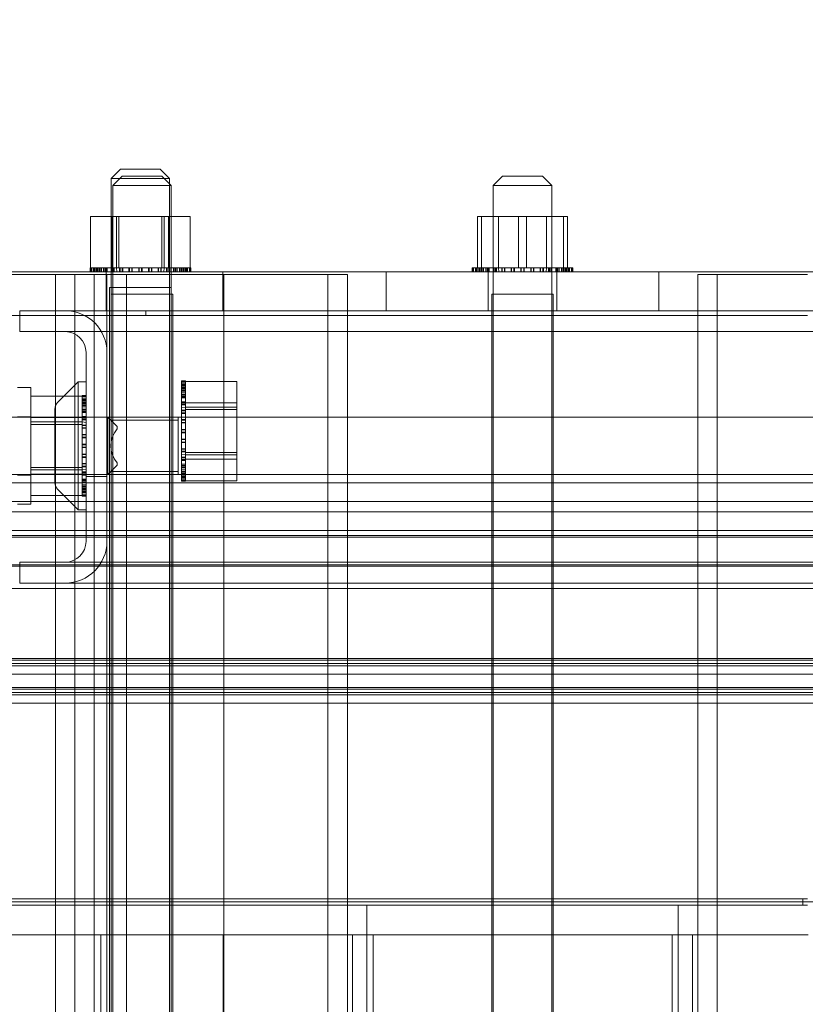
# Model space of a CAD drawing. Units: inches. Extents: x -91 to 358, y -74 to 194.
# Drawn here: x 280 to 285, y 23 to 29 of the extents above; entities that cross this region are included whole.
import ezdxf

# ---------------------------------------------------------------- set-up
doc = ezdxf.new("R2010")
doc.units = ezdxf.units.IN
doc.header["$MEASUREMENT"] = 0
doc.dimstyles.get("Standard").update_dxf_attribs({"dimtxt": 0.18, "dimasz": 0.18, "dimexe": 0.18, "dimexo": 0.0625, "dimgap": 0.09, "dimtad": 0, "dimtih": 1, "dimtoh": 1, "dimzin": 4, "dimdsep": 46, "dimtxsty": 'Standard', "dimcen": 0.09, "dimadec": 0, "dimazin": 1, "dimtfac": 1, "dimtofl": 0, "dimtmove": 0, "dimatfit": 3, "dimfxl": 1, "dimtolj": 1, "dimtzin": 0, "dimarcsym": 0})

# ---------------------------------------------------------------- blocks, each defined once
blk = doc.blocks.new('*D13')
at = {"color": 0, "lineweight": -2, "transparency": 16777216}
for p, q in [((270.2021, 70.01), (312.3887, 70.01)), ((309.6887, 67.31), (309.6887, 50.0909)), ((309.6887, 8.71), (309.6887, 44.6909)), ((293.1561, 6.01), (312.3887, 6.01))]:
    blk.add_line(p, q, dxfattribs=at)
at = {"color": 0, "transparency": 16777216}
for points in [[(309.2387, 67.31), (310.1387, 67.31), (309.6887, 70.01)], [(309.2387, 8.71), (310.1387, 8.71), (309.6887, 6.01)]]:
    blk.add_solid(points, dxfattribs=at)
at = {"layer": 'Defpoints', "color": 0, "transparency": 16777216}
for p in [(269.2646, 70.01), (292.2186, 6.01), (309.6887, 6.01)]:
    blk.add_point(p, dxfattribs=at)
at = {"color": 0, "lineweight": 0, "transparency": 16777216, "insert": (309.6887, 47.3909), "char_height": 2.7, "attachment_point": 5}
blk.add_mtext('\\A1;64.00', dxfattribs=at)

msp = doc.modelspace()

# ---------------------------------------------------------------- linework, layer by layer
at = {"color": 7, "lineweight": 0}
for p, q in [((281.0543, 28.121), (280.9943, 28.061)), ((281.0543, 28.121), (281.3093, 28.121)), ((281.3093, 28.121), (281.3693, 28.061)), ((281.3693, 28.061), (280.9943, 28.061)), ((280.9943, 27.317), (280.9943, 28.061)), ((281.0643, 28.077), (281.0043, 28.017)), ((281.0643, 28.077), (281.3193, 28.077)), ((281.3193, 28.077), (281.3793, 28.017)), ((281.3693, 11.181), (281.3693, 28.061)), ((283.5083, 28.077), (283.4483, 28.017)), ((283.5083, 28.077), (283.7633, 28.077)), ((283.7633, 28.077), (283.8233, 28.017)), ((281.3793, 28.017), (281.0043, 28.017)), ((281.0043, 28.017), (281.0043, 11.137)), ((281.3793, 28.017), (281.3793, 11.137)), ((283.8233, 28.017), (283.4483, 28.017)), ((283.4483, 28.017), (283.4483, 11.137)), ((283.8233, 28.017), (283.8233, 11.137)), ((281.0439, 27.816), (280.8623, 27.816)), ((280.8623, 27.816), (280.8623, 27.487)), ((281.0002, 27.816), (281.0002, 27.487)), ((281.0283, 27.487), (281.0283, 27.816)), ((281.0439, 27.816), (281.0439, 27.487)), ((281.3633, 27.816), (281.0439, 27.816)), ((281.3197, 27.816), (281.3197, 27.487)), ((281.3353, 27.487), (281.3353, 27.816)), ((281.3633, 27.816), (281.3633, 27.487)), ((281.5012, 27.816), (281.3633, 27.816)), ((281.5012, 27.816), (281.5012, 27.487)), ((283.3466, 27.816), (283.3466, 27.487)), ((283.3718, 27.816), (283.3466, 27.816)), ((283.3718, 27.816), (283.3718, 27.487)), ((283.661, 27.816), (283.3718, 27.816)), ((283.4823, 27.487), (283.4823, 27.816)), ((283.6106, 27.816), (283.6106, 27.487)), ((283.9251, 27.816), (283.661, 27.816)), ((283.661, 27.816), (283.661, 27.487)), ((283.7893, 27.487), (283.7893, 27.816)), ((283.8999, 27.816), (283.8999, 27.487)), ((283.9251, 27.816), (283.9251, 27.487)), ((280.8587, 27.487), (280.8588, 27.487)), ((280.8587, 27.487), (280.8587, 27.461)), ((280.8623, 27.487), (280.8588, 27.487)), ((280.8588, 27.487), (280.8588, 27.461)), ((280.8623, 27.487), (280.8664, 27.487)), ((280.8629, 27.487), (280.8629, 27.461)), ((280.8634, 27.487), (280.8634, 27.461)), ((280.8664, 27.487), (280.8671, 27.487)), ((280.8664, 27.487), (280.8664, 27.461)), ((280.8863, 27.487), (280.8671, 27.487)), ((280.8671, 27.487), (280.8671, 27.461)), ((280.8792, 27.487), (280.8792, 27.461)), ((280.8803, 27.487), (280.8803, 27.461)), ((280.8863, 27.487), (280.8875, 27.487)), ((280.8863, 27.487), (280.8863, 27.461)), ((280.9175, 27.487), (280.8875, 27.487)), ((280.8875, 27.487), (280.8875, 27.461)), ((280.8896, 27.487), (280.8896, 27.461)), ((280.8914, 27.487), (280.8914, 27.461)), ((280.9001, 27.487), (280.9001, 27.461)), ((280.9055, 27.487), (280.9055, 27.461)), ((280.9072, 27.487), (280.9072, 27.461)), ((280.9088, 27.487), (280.9088, 27.461)), ((280.9175, 27.487), (280.9193, 27.487)), ((280.9175, 27.487), (280.9175, 27.461)), ((280.9588, 27.487), (280.9193, 27.487)), ((280.9193, 27.487), (280.9193, 27.461)), ((280.9227, 27.487), (280.9227, 27.461)), ((280.9315, 27.487), (280.9315, 27.461)), ((280.9457, 27.487), (280.9457, 27.461)), ((280.9478, 27.487), (280.9478, 27.461)), ((280.9563, 27.487), (280.9563, 27.461)), ((280.9588, 27.487), (280.9611, 27.487)), ((280.9588, 27.487), (280.9588, 27.461)), ((281.0088, 27.487), (280.9611, 27.487)), ((280.9611, 27.487), (280.9611, 27.461)), ((280.9682, 27.487), (280.9682, 27.461)), ((280.9933, 27.487), (280.9933, 27.461)), ((280.9958, 27.487), (280.9958, 27.461)), ((280.9998, 27.487), (280.9998, 27.461)), ((281.0088, 27.487), (281.0114, 27.487)), ((281.0088, 27.487), (281.0088, 27.461)), ((281.0251, 27.487), (281.0114, 27.487)), ((281.0114, 27.487), (281.0114, 27.461)), ((281.0142, 27.487), (281.0142, 27.461)), ((281.0251, 27.487), (281.0439, 27.487)), ((281.0305, 27.461), (281.0283, 27.487)), ((281.0439, 27.487), (281.0653, 27.487)), ((281.0481, 27.487), (281.0481, 27.461)), ((281.0509, 27.487), (281.0509, 27.461)), ((281.0514, 27.487), (281.0514, 27.461)), ((281.0653, 27.487), (281.0682, 27.487)), ((281.0653, 27.487), (281.0653, 27.461)), ((281.0679, 27.487), (281.0679, 27.461)), ((281.0808, 27.487), (281.0682, 27.487)), ((281.0682, 27.487), (281.0682, 27.461)), ((281.0808, 27.487), (281.1089, 27.487)), ((281.1081, 27.487), (281.1081, 27.461)), ((281.1264, 27.487), (281.1089, 27.487)), ((281.1092, 27.487), (281.1092, 27.461)), ((281.1111, 27.487), (281.1111, 27.461)), ((281.1264, 27.487), (281.1294, 27.487)), ((281.1264, 27.487), (281.1264, 27.461)), ((281.1271, 27.487), (281.1271, 27.461)), ((281.1896, 27.487), (281.1294, 27.487)), ((281.1294, 27.487), (281.1294, 27.461)), ((281.1709, 27.487), (281.1709, 27.461)), ((281.171, 27.487), (281.171, 27.461)), ((281.174, 27.487), (281.174, 27.461)), ((281.174, 27.487), (281.174, 27.461)), ((281.1896, 27.487), (281.1926, 27.487)), ((281.1896, 27.487), (281.1896, 27.461)), ((281.1896, 27.487), (281.1896, 27.461)), ((281.1925, 27.487), (281.1925, 27.461)), ((281.2524, 27.487), (281.1926, 27.487)), ((281.1926, 27.487), (281.1926, 27.461)), ((281.2341, 27.487), (281.2341, 27.461)), ((281.2364, 27.487), (281.2364, 27.461)), ((281.2371, 27.487), (281.2371, 27.461)), ((281.2524, 27.487), (281.2554, 27.487)), ((281.2524, 27.487), (281.2524, 27.461)), ((281.2543, 27.487), (281.2543, 27.461)), ((281.3126, 27.487), (281.2554, 27.487)), ((281.2554, 27.487), (281.2554, 27.461)), ((281.2953, 27.487), (281.2953, 27.461)), ((281.2956, 27.487), (281.2956, 27.461)), ((281.2982, 27.487), (281.2982, 27.461)), ((281.3121, 27.487), (281.3121, 27.461)), ((281.3126, 27.487), (281.3154, 27.487)), ((281.3126, 27.487), (281.3126, 27.461)), ((281.3154, 27.487), (281.3154, 27.461)), ((281.3154, 27.487), (281.3633, 27.487)), ((281.333, 27.461), (281.3353, 27.487)), ((281.3493, 27.487), (281.3493, 27.461)), ((281.3521, 27.487), (281.3521, 27.461)), ((281.3548, 27.487), (281.3548, 27.461)), ((281.3633, 27.487), (281.3649, 27.487)), ((281.3637, 27.487), (281.3637, 27.461)), ((281.3677, 27.487), (281.3649, 27.487)), ((281.3677, 27.487), (281.3702, 27.487)), ((281.3677, 27.487), (281.3677, 27.461)), ((281.3702, 27.487), (281.3702, 27.461)), ((281.3702, 27.487), (281.387, 27.487)), ((281.4157, 27.487), (281.387, 27.487)), ((281.3954, 27.487), (281.3954, 27.461)), ((281.4024, 27.487), (281.4024, 27.461)), ((281.4047, 27.487), (281.4047, 27.461)), ((281.4072, 27.487), (281.4072, 27.461)), ((281.4157, 27.487), (281.4157, 27.461)), ((281.4157, 27.487), (281.4178, 27.487)), ((281.4178, 27.487), (281.4178, 27.461)), ((281.4547, 27.487), (281.4178, 27.487)), ((281.4321, 27.487), (281.4321, 27.461)), ((281.4409, 27.487), (281.4409, 27.461)), ((281.4442, 27.487), (281.4442, 27.461)), ((281.446, 27.487), (281.446, 27.461)), ((281.4547, 27.487), (281.4547, 27.461)), ((281.4547, 27.487), (281.4563, 27.487)), ((281.4563, 27.487), (281.4563, 27.461)), ((281.4832, 27.487), (281.4563, 27.487)), ((281.458, 27.487), (281.458, 27.461)), ((281.4634, 27.487), (281.4634, 27.461)), ((281.4721, 27.487), (281.4721, 27.461)), ((281.474, 27.487), (281.474, 27.461)), ((281.476, 27.487), (281.476, 27.461)), ((281.4772, 27.487), (281.4772, 27.461)), ((281.4832, 27.487), (281.4843, 27.487)), ((281.4832, 27.487), (281.4832, 27.461)), ((281.4843, 27.487), (281.4843, 27.461)), ((281.5001, 27.487), (281.4843, 27.487)), ((281.4964, 27.487), (281.4964, 27.461)), ((281.4971, 27.487), (281.4971, 27.461)), ((281.5001, 27.487), (281.5001, 27.461)), ((281.5001, 27.487), (281.5006, 27.487)), ((281.5048, 27.487), (281.5006, 27.487)), ((281.5006, 27.487), (281.5006, 27.461)), ((281.5047, 27.487), (281.5047, 27.461)), ((281.5048, 27.487), (281.5048, 27.461)), ((283.3128, 27.487), (283.3129, 27.487)), ((283.3128, 27.487), (283.3128, 27.461)), ((283.3205, 27.487), (283.3129, 27.487)), ((283.3129, 27.487), (283.3129, 27.461)), ((283.317, 27.487), (283.317, 27.461)), ((283.3175, 27.487), (283.3175, 27.461)), ((283.3205, 27.487), (283.3212, 27.487)), ((283.3205, 27.487), (283.3205, 27.461)), ((283.3404, 27.487), (283.3212, 27.487)), ((283.3212, 27.487), (283.3212, 27.461)), ((283.3333, 27.487), (283.3333, 27.461)), ((283.3344, 27.487), (283.3344, 27.461)), ((283.3404, 27.487), (283.3416, 27.487)), ((283.3404, 27.487), (283.3404, 27.461)), ((283.368, 27.487), (283.3416, 27.487)), ((283.3416, 27.487), (283.3416, 27.461)), ((283.3436, 27.487), (283.3436, 27.461)), ((283.3455, 27.487), (283.3455, 27.461)), ((283.3542, 27.487), (283.3542, 27.461)), ((283.3596, 27.487), (283.3596, 27.461)), ((283.3613, 27.487), (283.3613, 27.461)), ((283.3629, 27.487), (283.3629, 27.461)), ((283.368, 27.487), (283.3716, 27.487)), ((283.3716, 27.487), (283.3733, 27.487)), ((283.3716, 27.487), (283.3716, 27.461)), ((283.379, 27.487), (283.3733, 27.487)), ((283.3733, 27.487), (283.3733, 27.461)), ((283.3767, 27.487), (283.3767, 27.461)), ((283.379, 27.487), (283.4129, 27.487)), ((283.3855, 27.487), (283.3855, 27.461)), ((283.3998, 27.487), (283.3998, 27.461)), ((283.4019, 27.487), (283.4019, 27.461)), ((283.4104, 27.487), (283.4104, 27.461)), ((283.4129, 27.487), (283.4152, 27.487)), ((283.4129, 27.487), (283.4129, 27.461)), ((283.4628, 27.487), (283.4152, 27.487)), ((283.4152, 27.487), (283.4152, 27.461)), ((283.4222, 27.487), (283.4222, 27.461)), ((283.4474, 27.487), (283.4474, 27.461)), ((283.4499, 27.487), (283.4499, 27.461)), ((283.4539, 27.487), (283.4539, 27.461)), ((283.4628, 27.487), (283.4654, 27.487)), ((283.4628, 27.487), (283.4628, 27.461)), ((283.5194, 27.487), (283.4654, 27.487)), ((283.4654, 27.487), (283.4654, 27.461)), ((283.4683, 27.487), (283.4683, 27.461)), ((283.4846, 27.461), (283.4823, 27.487)), ((283.5022, 27.487), (283.5022, 27.461)), ((283.505, 27.487), (283.505, 27.461)), ((283.5055, 27.487), (283.5055, 27.461)), ((283.5194, 27.487), (283.5223, 27.487)), ((283.5194, 27.487), (283.5194, 27.461)), ((283.522, 27.487), (283.522, 27.461)), ((283.5805, 27.487), (283.5223, 27.487)), ((283.5223, 27.487), (283.5223, 27.461)), ((283.5622, 27.487), (283.5622, 27.461)), ((283.5633, 27.487), (283.5633, 27.461)), ((283.5652, 27.487), (283.5652, 27.461)), ((283.5805, 27.487), (283.5835, 27.487)), ((283.5805, 27.487), (283.5805, 27.461)), ((283.5812, 27.487), (283.5812, 27.461)), ((283.6059, 27.487), (283.5835, 27.487)), ((283.5835, 27.487), (283.5835, 27.461)), ((283.6059, 27.487), (283.6409, 27.487)), ((283.625, 27.487), (283.625, 27.461)), ((283.6251, 27.487), (283.6251, 27.461)), ((283.628, 27.487), (283.628, 27.461)), ((283.628, 27.487), (283.628, 27.461)), ((283.6436, 27.487), (283.6409, 27.487)), ((283.6436, 27.487), (283.6467, 27.487)), ((283.6436, 27.487), (283.6436, 27.461)), ((283.6436, 27.487), (283.6436, 27.461)), ((283.6466, 27.487), (283.6466, 27.461)), ((283.6476, 27.487), (283.6467, 27.487)), ((283.6467, 27.487), (283.6467, 27.461)), ((283.6476, 27.487), (283.661, 27.487)), ((283.661, 27.487), (283.6947, 27.487)), ((283.6882, 27.487), (283.6882, 27.461)), ((283.6905, 27.487), (283.6905, 27.461)), ((283.6912, 27.487), (283.6912, 27.461)), ((283.7065, 27.487), (283.6947, 27.487)), ((283.7065, 27.487), (283.7095, 27.487)), ((283.7065, 27.487), (283.7065, 27.461)), ((283.7084, 27.487), (283.7084, 27.461)), ((283.7667, 27.487), (283.7095, 27.487)), ((283.7095, 27.487), (283.7095, 27.461)), ((283.7494, 27.487), (283.7494, 27.461)), ((283.7497, 27.487), (283.7497, 27.461)), ((283.7523, 27.487), (283.7523, 27.461)), ((283.7662, 27.487), (283.7662, 27.461)), ((283.7667, 27.487), (283.7695, 27.487)), ((283.7667, 27.487), (283.7667, 27.461)), ((283.8218, 27.487), (283.7695, 27.487)), ((283.7695, 27.487), (283.7695, 27.461)), ((283.7871, 27.461), (283.7893, 27.487)), ((283.8034, 27.487), (283.8034, 27.461)), ((283.8062, 27.487), (283.8062, 27.461)), ((283.8088, 27.487), (283.8088, 27.461)), ((283.8178, 27.487), (283.8178, 27.461)), ((283.8218, 27.487), (283.8243, 27.487)), ((283.8218, 27.487), (283.8218, 27.461)), ((283.8698, 27.487), (283.8243, 27.487)), ((283.8243, 27.487), (283.8243, 27.461)), ((283.8494, 27.487), (283.8494, 27.461)), ((283.8565, 27.487), (283.8565, 27.461)), ((283.8588, 27.487), (283.8588, 27.461)), ((283.8613, 27.487), (283.8613, 27.461)), ((283.8698, 27.487), (283.8719, 27.487)), ((283.8698, 27.487), (283.8698, 27.461)), ((283.9088, 27.487), (283.8719, 27.487)), ((283.8719, 27.487), (283.8719, 27.461)), ((283.8861, 27.487), (283.8861, 27.461)), ((283.8949, 27.487), (283.8949, 27.461)), ((283.8983, 27.487), (283.8983, 27.461)), ((283.9001, 27.487), (283.9001, 27.461)), ((283.9088, 27.487), (283.9104, 27.487)), ((283.9088, 27.487), (283.9088, 27.461)), ((283.9104, 27.487), (283.9104, 27.461)), ((283.9104, 27.487), (283.9251, 27.487)), ((283.9121, 27.487), (283.9121, 27.461)), ((283.9175, 27.487), (283.9175, 27.461)), ((283.9373, 27.487), (283.9251, 27.487)), ((283.9262, 27.487), (283.9262, 27.461)), ((283.928, 27.487), (283.928, 27.461)), ((283.9301, 27.487), (283.9301, 27.461)), ((283.9313, 27.487), (283.9313, 27.461)), ((283.9373, 27.487), (283.9384, 27.487)), ((283.9373, 27.487), (283.9373, 27.461)), ((283.9542, 27.487), (283.9384, 27.487)), ((283.9384, 27.487), (283.9384, 27.461)), ((283.9505, 27.487), (283.9505, 27.461)), ((283.9512, 27.487), (283.9512, 27.461)), ((283.9542, 27.487), (283.9547, 27.487)), ((283.9542, 27.487), (283.9542, 27.461)), ((283.9589, 27.487), (283.9547, 27.487)), ((283.9547, 27.487), (283.9547, 27.461)), ((283.9588, 27.487), (283.9588, 27.461)), ((283.9589, 27.487), (283.9589, 27.461)), ((280.7608, 27.4434), (279.0108, 27.4434)), ((286.9668, 27.461), (280.2168, 27.461)), ((280.6358, 11.6934), (280.6358, 27.4434)), ((280.7608, 11.6934), (280.7608, 27.4434)), ((280.7608, 27.4434), (280.9668, 27.4434)), ((280.7608, 11.6934), (280.7608, 27.4434)), ((280.8858, 11.6934), (280.8858, 27.4434)), ((280.9618, 27.211), (280.9618, 27.461)), ((280.9668, 27.4434), (281.7168, 27.4434)), ((280.9668, 26.943), (280.9668, 27.4434)), ((281.0918, 11.6934), (281.0918, 27.4434)), ((281.7118, 27.211), (281.7118, 27.461)), ((281.7168, 27.4434), (282.5108, 27.4434)), ((281.7168, 27.181), (281.7168, 27.4434)), ((282.3858, 11.6934), (282.3858, 27.4434)), ((282.5108, 11.6934), (282.5108, 27.4434)), ((282.7608, 27.211), (282.7608, 27.461)), ((283.4158, 27.211), (283.4158, 27.461)), ((283.8558, 27.211), (283.8558, 27.461)), ((284.5108, 27.211), (284.5108, 27.461)), ((284.7608, 11.6934), (284.7608, 27.4434)), ((285.4668, 27.4434), (284.7608, 27.4434)), ((284.8858, 11.6934), (284.8858, 27.4434)), ((280.9843, 27.361), (281.3793, 27.361)), ((280.9843, 12.361), (280.9843, 27.361)), ((280.9943, 27.317), (280.9943, 27.361)), ((281.3693, 12.361), (281.3693, 27.361)), ((280.9943, 27.317), (281.3893, 27.317)), ((280.9943, 12.317), (280.9943, 27.317)), ((281.0043, 12.317), (281.0043, 27.317)), ((281.3793, 12.317), (281.3793, 27.317)), ((281.3893, 12.317), (281.3893, 27.317)), ((283.4383, 27.317), (283.8333, 27.317)), ((283.4383, 12.317), (283.4383, 27.317)), ((283.4483, 12.317), (283.4483, 27.317)), ((283.8233, 12.317), (283.8233, 27.317)), ((283.8333, 12.317), (283.8333, 27.317)), ((281.2168, 27.181), (279.0108, 27.181)), ((280.4068, 27.077), (280.4068, 27.211)), ((280.4068, 27.211), (280.6988, 27.211)), ((281.2168, 27.211), (280.6988, 27.211)), ((285.9668, 27.211), (281.2168, 27.211)), ((281.2168, 27.181), (281.2168, 27.211)), ((281.7168, 27.181), (281.2168, 27.181)), ((281.7168, 27.181), (281.7168, 23.431)), ((285.4668, 27.181), (281.7168, 27.181)), ((280.6988, 27.077), (280.4068, 27.077)), ((280.6988, 27.077), (286.4848, 27.077)), ((280.8328, 25.729), (280.8328, 26.943)), ((280.9668, 26.943), (280.9668, 25.729)), ((280.3928, 26.7175), (280.4778, 26.7175)), ((280.4778, 26.7175), (280.4778, 25.9675)), ((280.6503, 26.6216), (280.7828, 26.754)), ((280.7828, 26.754), (280.7828, 25.931)), ((280.8328, 26.754), (280.7828, 26.754)), ((281.4725, 26.761), (281.4465, 26.761)), ((281.4465, 26.7609), (281.4465, 26.761)), ((281.4725, 26.7609), (281.4465, 26.7609)), ((281.4465, 26.7609), (281.4465, 26.7532)), ((281.4725, 26.7568), (281.4465, 26.7568)), ((281.4725, 26.7563), (281.4465, 26.7563)), ((281.4725, 26.7532), (281.4465, 26.7532)), ((281.4465, 26.7525), (281.4465, 26.7532)), ((281.4725, 26.7525), (281.4465, 26.7525)), ((281.4465, 26.7525), (281.4465, 26.7334)), ((281.4725, 26.7404), (281.4465, 26.7404)), ((281.4725, 26.7393), (281.4465, 26.7393)), ((281.4725, 26.7334), (281.4465, 26.7334)), ((281.4465, 26.7321), (281.4465, 26.7334)), ((281.4725, 26.7321), (281.4465, 26.7321)), ((281.4465, 26.7321), (281.4465, 26.7022)), ((281.4725, 26.7301), (281.4465, 26.7301)), ((281.4725, 26.7283), (281.4465, 26.7283)), ((281.4725, 26.7195), (281.4465, 26.7195)), ((281.4725, 26.7141), (281.4465, 26.7141)), ((281.4725, 26.7125), (281.4465, 26.7125)), ((281.4725, 26.7108), (281.4465, 26.7108)), ((281.4725, 26.761), (281.4725, 26.7609)), ((281.4725, 26.7573), (281.4725, 26.7609)), ((281.4725, 26.7573), (281.4725, 26.7532)), ((281.8015, 26.7573), (281.4725, 26.7573)), ((281.4725, 26.7532), (281.4725, 26.7525)), ((281.4725, 26.7334), (281.4725, 26.7525)), ((281.4725, 26.7334), (281.4725, 26.7321)), ((281.4725, 26.7022), (281.4725, 26.7321)), ((281.8015, 26.5758), (281.8015, 26.7573)), ((280.4778, 26.6619), (280.8068, 26.6619)), ((280.8068, 26.6655), (280.8068, 26.6614)), ((280.8068, 26.6655), (280.8328, 26.6655)), ((280.8068, 26.6655), (280.8328, 26.6655)), ((280.8068, 26.6609), (280.8068, 26.6614)), ((280.8068, 26.6614), (280.8328, 26.6614)), ((280.8068, 26.6609), (280.8068, 26.645)), ((280.8068, 26.6609), (280.8328, 26.6609)), ((280.8068, 26.6578), (280.8328, 26.6578)), ((280.8068, 26.6571), (280.8328, 26.6571)), ((280.8068, 26.6439), (280.8068, 26.645)), ((280.8068, 26.645), (280.8328, 26.645)), ((280.8068, 26.6439), (280.8068, 26.6171)), ((280.8068, 26.6439), (280.8328, 26.6439)), ((281.4725, 26.7022), (281.4465, 26.7022)), ((281.4465, 26.7004), (281.4465, 26.7022)), ((281.4725, 26.7004), (281.4465, 26.7004)), ((281.4465, 26.7004), (281.4465, 26.6608)), ((281.4725, 26.697), (281.4465, 26.697)), ((281.4725, 26.6882), (281.4465, 26.6882)), ((281.4725, 26.674), (281.4465, 26.674)), ((281.4725, 26.6718), (281.4465, 26.6718)), ((281.4725, 26.6633), (281.4465, 26.6633)), ((281.4725, 26.6608), (281.4465, 26.6608)), ((281.4465, 26.6586), (281.4465, 26.6608)), ((281.4725, 26.6586), (281.4465, 26.6586)), ((281.4465, 26.6586), (281.4465, 26.6109)), ((281.4725, 26.6515), (281.4465, 26.6515)), ((281.4725, 26.7022), (281.4725, 26.7004)), ((281.4725, 26.6608), (281.4725, 26.7004)), ((281.4725, 26.6608), (281.4725, 26.6586)), ((281.4725, 26.6109), (281.4725, 26.6586)), ((280.6328, 26.1058), (280.6328, 26.5791)), ((280.8068, 26.638), (280.8328, 26.638)), ((280.8068, 26.6367), (280.8328, 26.6367)), ((280.8068, 26.6347), (280.8328, 26.6347)), ((280.8068, 26.6329), (280.8328, 26.6329)), ((280.8068, 26.6241), (280.8328, 26.6241)), ((280.8068, 26.6187), (280.8328, 26.6187)), ((280.8068, 26.6154), (280.8068, 26.6171)), ((280.8068, 26.6171), (280.8328, 26.6171)), ((280.8068, 26.6154), (280.8068, 26.5786)), ((280.8068, 26.6154), (280.8328, 26.6154)), ((280.8068, 26.6068), (280.8328, 26.6068)), ((280.8068, 26.605), (280.8328, 26.605)), ((280.8068, 26.6016), (280.8328, 26.6016)), ((280.8068, 26.5928), (280.8328, 26.5928)), ((281.4725, 26.6264), (281.4465, 26.6264)), ((281.4725, 26.6239), (281.4465, 26.6239)), ((281.4725, 26.6199), (281.4465, 26.6199)), ((281.4725, 26.6109), (281.4465, 26.6109)), ((281.4465, 26.6083), (281.4465, 26.6109)), ((281.4725, 26.6083), (281.4465, 26.6083)), ((281.4465, 26.6083), (281.4465, 26.5543)), ((281.4725, 26.6054), (281.4465, 26.6054)), ((281.4465, 26.5891), (281.4725, 26.5914)), ((281.8015, 26.6194), (281.4725, 26.6194)), ((281.4725, 26.6109), (281.4725, 26.6083)), ((281.4725, 26.5946), (281.4725, 26.6083)), ((281.4725, 26.5946), (281.4725, 26.5758)), ((281.4725, 26.5914), (281.8015, 26.5914)), ((280.8328, 26.526), (279.9688, 26.526)), ((280.3928, 26.53), (280.4778, 26.53)), ((280.4778, 26.524), (280.8068, 26.524)), ((280.8068, 26.5764), (280.8068, 26.5786)), ((280.8068, 26.5786), (280.8328, 26.5786)), ((280.8068, 26.5764), (280.8068, 26.5477)), ((280.8068, 26.5764), (280.8328, 26.5764)), ((280.8068, 26.5679), (280.8328, 26.5679)), ((280.8068, 26.5654), (280.8328, 26.5654)), ((280.8068, 26.5632), (280.8328, 26.5632)), ((280.8068, 26.5561), (280.8328, 26.5561)), ((280.8068, 26.531), (280.8068, 26.5477)), ((280.8068, 26.5285), (280.8068, 26.531)), ((280.8068, 26.531), (280.8328, 26.531)), ((280.8068, 26.5285), (280.8068, 26.5257)), ((280.8068, 26.5285), (280.8328, 26.5285)), ((280.8068, 26.524), (280.8068, 26.5257)), ((280.8068, 26.5245), (280.8328, 26.5245)), ((280.8068, 26.4761), (280.8068, 26.524)), ((280.8068, 26.5155), (280.8328, 26.5155)), ((280.8328, 26.526), (280.9728, 26.526)), ((280.8328, 26.526), (280.9668, 26.526)), ((281.0328, 26.466), (280.9728, 26.526)), ((280.9728, 26.526), (280.9728, 26.159)), ((281.4248, 26.526), (280.9728, 26.526)), ((281.4248, 26.526), (281.4248, 26.159)), ((281.4248, 26.526), (286.2168, 26.526)), ((281.4725, 26.5715), (281.4465, 26.5715)), ((281.4725, 26.5687), (281.4465, 26.5687)), ((281.4725, 26.5682), (281.4465, 26.5682)), ((281.4725, 26.5543), (281.4465, 26.5543)), ((281.4465, 26.5514), (281.4465, 26.5543)), ((281.4725, 26.5518), (281.4465, 26.5518)), ((281.4725, 26.5514), (281.4465, 26.5514)), ((281.4465, 26.5514), (281.4465, 26.4933)), ((281.4725, 26.5758), (281.4725, 26.5543)), ((281.8015, 26.5758), (281.4725, 26.5758)), ((281.4725, 26.5543), (281.4725, 26.5514)), ((281.4725, 26.5389), (281.4725, 26.5514)), ((281.4725, 26.5389), (281.4725, 26.5108)), ((281.8015, 26.2564), (281.8015, 26.5758)), ((280.8068, 26.496), (280.4778, 26.496)), ((280.4778, 26.4804), (280.8068, 26.4804)), ((280.8068, 26.5129), (280.8328, 26.5129)), ((280.8068, 26.51), (280.8328, 26.51)), ((280.8328, 26.4937), (280.8068, 26.496)), ((280.8068, 26.4733), (280.8068, 26.4761)), ((280.8068, 26.4761), (280.8328, 26.4761)), ((280.8068, 26.4733), (280.8068, 26.4162)), ((280.8068, 26.4733), (280.8328, 26.4733)), ((280.8068, 26.4728), (280.8328, 26.4728)), ((280.8068, 26.4589), (280.8328, 26.4589)), ((280.8068, 26.4563), (280.8328, 26.4563)), ((280.8068, 26.456), (280.8328, 26.456)), ((281.4248, 26.5075), (280.9913, 26.5075)), ((281.0328, 26.4519), (281.0328, 26.466)), ((281.4725, 26.5116), (281.4465, 26.5116)), ((281.4725, 26.5104), (281.4465, 26.5104)), ((281.4725, 26.5086), (281.4465, 26.5086)), ((281.4725, 26.4933), (281.4465, 26.4933)), ((281.4465, 26.4902), (281.4465, 26.4933)), ((281.4725, 26.4926), (281.4465, 26.4926)), ((281.4725, 26.4902), (281.4465, 26.4902)), ((281.4465, 26.4902), (281.4465, 26.4301)), ((281.4725, 26.4933), (281.4725, 26.5108)), ((281.4725, 26.4933), (281.4725, 26.4902)), ((281.4725, 26.4301), (281.4725, 26.4902)), ((280.8068, 26.4132), (280.8068, 26.4162)), ((280.8068, 26.4162), (280.8328, 26.4162)), ((280.8068, 26.415), (280.8328, 26.415)), ((280.8068, 26.4132), (280.8068, 26.3534)), ((280.8068, 26.4132), (280.8328, 26.4132)), ((280.8068, 26.3979), (280.8328, 26.3979)), ((280.8068, 26.3971), (280.8328, 26.3971)), ((280.8068, 26.3948), (280.8328, 26.3948)), ((281.4725, 26.4488), (281.4465, 26.4488)), ((281.4725, 26.4487), (281.4465, 26.4487)), ((281.4725, 26.4457), (281.4465, 26.4457)), ((281.4725, 26.4457), (281.4465, 26.4457)), ((281.4725, 26.4301), (281.4465, 26.4301)), ((281.4465, 26.427), (281.4465, 26.4301)), ((281.4725, 26.4301), (281.4465, 26.4301)), ((281.4725, 26.4271), (281.4465, 26.4271)), ((281.4725, 26.427), (281.4465, 26.427)), ((281.4465, 26.427), (281.4465, 26.3672)), ((281.4725, 26.4301), (281.4725, 26.427)), ((281.4725, 26.3672), (281.4725, 26.427)), ((280.8068, 26.3503), (280.8068, 26.3534)), ((280.8068, 26.3534), (280.8328, 26.3534)), ((280.8068, 26.3533), (280.8328, 26.3533)), ((280.8068, 26.3503), (280.8068, 26.2902)), ((280.8068, 26.3503), (280.8328, 26.3503)), ((280.8068, 26.3503), (280.8328, 26.3503)), ((280.8068, 26.3347), (280.8328, 26.3347)), ((280.8068, 26.3347), (280.8328, 26.3347)), ((280.8068, 26.3317), (280.8328, 26.3317)), ((280.8068, 26.3316), (280.8328, 26.3316)), ((281.4725, 26.3856), (281.4465, 26.3856)), ((281.4725, 26.3832), (281.4465, 26.3832)), ((281.4725, 26.3825), (281.4465, 26.3825)), ((281.4725, 26.3672), (281.4465, 26.3672)), ((281.4465, 26.3642), (281.4465, 26.3672)), ((281.4725, 26.3654), (281.4465, 26.3654)), ((281.4725, 26.3642), (281.4465, 26.3642)), ((281.4465, 26.3642), (281.4465, 26.3071)), ((281.4725, 26.3672), (281.4725, 26.3642)), ((281.4725, 26.3071), (281.4725, 26.3642)), ((280.8068, 26.2871), (280.8068, 26.2902)), ((280.8068, 26.2902), (280.8328, 26.2902)), ((280.8068, 26.2878), (280.8328, 26.2878)), ((280.8068, 26.2871), (280.8068, 26.2696)), ((280.8068, 26.2871), (280.8328, 26.2871)), ((280.8068, 26.2718), (280.8328, 26.2718)), ((280.8068, 26.27), (280.8328, 26.27)), ((280.8068, 26.2415), (280.8068, 26.2696)), ((280.8068, 26.2688), (280.8328, 26.2688)), ((281.4725, 26.3244), (281.4465, 26.3244)), ((281.4725, 26.324), (281.4465, 26.324)), ((281.4725, 26.3215), (281.4465, 26.3215)), ((281.4725, 26.3076), (281.4465, 26.3076)), ((281.4725, 26.3071), (281.4465, 26.3071)), ((281.4465, 26.3043), (281.4465, 26.3071)), ((281.4725, 26.3043), (281.4465, 26.3043)), ((281.4465, 26.3043), (281.4465, 26.2519)), ((281.4465, 26.2867), (281.4725, 26.2844)), ((281.4725, 26.2704), (281.4465, 26.2704)), ((281.4725, 26.2675), (281.4465, 26.2675)), ((281.4725, 26.2649), (281.4465, 26.2649)), ((281.4725, 26.3071), (281.4725, 26.3043)), ((281.4725, 26.3043), (281.4725, 26.2564)), ((281.8015, 26.3), (281.4725, 26.3)), ((281.4725, 26.2844), (281.8015, 26.2844)), ((280.4778, 26.2046), (280.8068, 26.2046)), ((280.8068, 26.2415), (280.8068, 26.2289)), ((280.8068, 26.2261), (280.8068, 26.2289)), ((280.8068, 26.2289), (280.8328, 26.2289)), ((280.8068, 26.2286), (280.8328, 26.2286)), ((280.8068, 26.2261), (280.8328, 26.2261)), ((280.8068, 26.2046), (280.8068, 26.2261)), ((280.8068, 26.2122), (280.8328, 26.2122)), ((280.8068, 26.2117), (280.8328, 26.2117)), ((280.8068, 26.2088), (280.8328, 26.2088)), ((280.8068, 26.1858), (280.8068, 26.2046)), ((281.0328, 26.219), (280.9728, 26.159)), ((281.0328, 26.219), (281.0328, 26.2331)), ((281.4725, 26.2559), (281.4465, 26.2559)), ((281.4725, 26.2519), (281.4465, 26.2519)), ((281.4465, 26.2494), (281.4465, 26.2519)), ((281.4725, 26.2494), (281.4465, 26.2494)), ((281.4465, 26.2494), (281.4465, 26.2039)), ((281.4725, 26.2243), (281.4465, 26.2243)), ((281.4725, 26.2172), (281.4465, 26.2172)), ((281.4725, 26.215), (281.4465, 26.215)), ((281.4725, 26.2125), (281.4465, 26.2125)), ((281.4725, 26.2039), (281.4465, 26.2039)), ((281.4465, 26.2018), (281.4465, 26.2039)), ((281.4725, 26.2018), (281.4465, 26.2018)), ((281.4465, 26.2018), (281.4465, 26.165)), ((281.4725, 26.2564), (281.4725, 26.2547)), ((281.8015, 26.2564), (281.4725, 26.2564)), ((281.4725, 26.2519), (281.4725, 26.2547)), ((281.4725, 26.2519), (281.4725, 26.2494)), ((281.4725, 26.2494), (281.4725, 26.2327)), ((281.4725, 26.2039), (281.4725, 26.2327)), ((281.4725, 26.2039), (281.4725, 26.2018)), ((281.4725, 26.165), (281.4725, 26.2018)), ((281.8015, 26.1185), (281.8015, 26.2564)), ((280.8328, 26.159), (279.9688, 26.159)), ((280.3928, 26.155), (280.4778, 26.155)), ((280.8068, 26.189), (280.4778, 26.189)), ((280.4778, 26.161), (280.8068, 26.161)), ((280.8328, 26.1913), (280.8068, 26.189)), ((280.8068, 26.1858), (280.8068, 26.1721)), ((280.8068, 26.175), (280.8328, 26.175)), ((280.8068, 26.1695), (280.8068, 26.1721)), ((280.8068, 26.1721), (280.8328, 26.1721)), ((280.8068, 26.1695), (280.8068, 26.1218)), ((280.8068, 26.1695), (280.8328, 26.1695)), ((280.8068, 26.1605), (280.8328, 26.1605)), ((280.8068, 26.1565), (280.8328, 26.1565)), ((280.8068, 26.154), (280.8328, 26.154)), ((280.8328, 26.159), (280.9728, 26.159)), ((280.8328, 26.146), (280.9668, 26.146)), ((281.4248, 26.159), (280.9728, 26.159)), ((281.4248, 26.1775), (280.9913, 26.1775)), ((281.4248, 26.159), (287.2148, 26.159)), ((281.4725, 26.1876), (281.4465, 26.1876)), ((281.4725, 26.1788), (281.4465, 26.1788)), ((281.4725, 26.1754), (281.4465, 26.1754)), ((281.4725, 26.1736), (281.4465, 26.1736)), ((281.4725, 26.165), (281.4465, 26.165)), ((281.4465, 26.1633), (281.4465, 26.165)), ((281.4725, 26.1633), (281.4465, 26.1633)), ((281.4465, 26.1633), (281.4465, 26.1364)), ((281.4725, 26.1617), (281.4465, 26.1617)), ((281.4725, 26.1563), (281.4465, 26.1563)), ((281.4725, 26.1475), (281.4465, 26.1475)), ((281.4725, 26.1457), (281.4465, 26.1457)), ((281.4725, 26.1437), (281.4465, 26.1437)), ((281.4725, 26.1424), (281.4465, 26.1424)), ((281.4465, 26.1354), (281.4465, 26.1364)), ((281.4725, 26.1364), (281.4465, 26.1364)), ((281.4725, 26.165), (281.4725, 26.1633)), ((281.4725, 26.1364), (281.4725, 26.1633)), ((281.4725, 26.1364), (281.4725, 26.1354)), ((287.0268, 26.1057), (273.9068, 26.1057)), ((280.8068, 26.1289), (280.8328, 26.1289)), ((280.8068, 26.1196), (280.8068, 26.1218)), ((280.8068, 26.1218), (280.8328, 26.1218)), ((280.8068, 26.1196), (280.8068, 26.08)), ((280.8068, 26.1196), (280.8328, 26.1196)), ((280.8068, 26.117), (280.8328, 26.117)), ((280.8068, 26.1085), (280.8328, 26.1085)), ((280.8068, 26.1064), (280.8328, 26.1064)), ((280.8068, 26.0922), (280.8328, 26.0922)), ((280.8068, 26.0834), (280.8328, 26.0834)), ((280.8068, 26.0782), (280.8068, 26.08)), ((280.8068, 26.08), (280.8328, 26.08)), ((280.8068, 26.0782), (280.8068, 26.0483)), ((280.8068, 26.0782), (280.8328, 26.0782)), ((281.4725, 26.1354), (281.4465, 26.1354)), ((281.4465, 26.1354), (281.4465, 26.1195)), ((281.4725, 26.1233), (281.4465, 26.1233)), ((281.4725, 26.1226), (281.4465, 26.1226)), ((281.4725, 26.1195), (281.4465, 26.1195)), ((281.4465, 26.119), (281.4465, 26.1195)), ((281.4725, 26.119), (281.4465, 26.119)), ((281.4465, 26.119), (281.4465, 26.1148)), ((281.4725, 26.1149), (281.4465, 26.1149)), ((281.4725, 26.1148), (281.4465, 26.1148)), ((281.4725, 26.1195), (281.4725, 26.1354)), ((281.4725, 26.1195), (281.4725, 26.119)), ((281.4725, 26.1148), (281.4725, 26.119)), ((281.8015, 26.1185), (281.4725, 26.1185)), ((280.4778, 26.023), (280.8068, 26.023)), ((280.6503, 26.0634), (280.7828, 25.931)), ((280.8068, 26.0695), (280.8328, 26.0695)), ((280.8068, 26.0679), (280.8328, 26.0679)), ((280.8068, 26.0663), (280.8328, 26.0663)), ((280.8068, 26.0608), (280.8328, 26.0608)), ((280.8068, 26.0521), (280.8328, 26.0521)), ((280.8068, 26.0503), (280.8328, 26.0503)), ((280.8068, 26.047), (280.8068, 26.0483)), ((280.8068, 26.0483), (280.8328, 26.0483)), ((280.8068, 26.047), (280.8068, 26.0278)), ((280.8068, 26.047), (280.8328, 26.047)), ((280.8068, 26.041), (280.8328, 26.041)), ((280.8068, 26.0399), (280.8328, 26.0399)), ((280.8068, 26.0272), (280.8068, 26.0278)), ((280.8068, 26.0278), (280.8328, 26.0278)), ((280.8068, 26.0272), (280.8328, 26.0272)), ((280.8068, 26.023), (280.8068, 26.0272)), ((280.8068, 26.0241), (280.8328, 26.0241)), ((280.8068, 26.0236), (280.8328, 26.0236)), ((280.8068, 26.023), (280.8068, 26.0195)), ((280.8068, 26.0194), (280.8068, 26.0195)), ((280.8068, 26.0195), (280.8328, 26.0195)), ((280.8068, 26.0194), (280.8328, 26.0194)), ((274.0068, 25.9857), (286.9268, 25.9857)), ((280.3928, 25.9675), (280.4778, 25.9675)), ((273.9068, 25.9182), (287.0268, 25.9182)), ((280.8328, 25.931), (280.7828, 25.931)), ((286.9268, 25.7982), (274.0068, 25.7982)), ((274.7168, 25.766), (286.2168, 25.766)), ((286.2168, 25.7565), (274.7168, 25.7565)), ((280.9668, 13.053), (280.9668, 25.729)), ((274.7168, 25.5785), (286.2168, 25.5785)), ((274.7168, 25.569), (286.2168, 25.569)), ((280.4068, 25.461), (280.4068, 25.595)), ((280.4068, 25.595), (280.6988, 25.595)), ((280.6988, 25.595), (286.4848, 25.595)), ((280.6988, 25.461), (280.4068, 25.461)), ((280.6988, 25.461), (286.4848, 25.461)), ((274.8668, 25.426), (286.0268, 25.426)), ((273.9068, 24.9762), (287.0268, 24.9762)), ((273.9068, 24.966), (287.0268, 24.966)), ((273.9068, 24.9441), (287.0268, 24.9441)), ((273.9068, 24.9291), (287.0268, 24.9291)), ((274.0068, 24.8762), (286.9268, 24.8762)), ((287.0268, 24.7887), (273.9068, 24.7887)), ((287.0268, 24.7785), (273.9068, 24.7785)), ((287.0268, 24.7566), (273.9068, 24.7566)), ((287.0268, 24.7416), (273.9068, 24.7416)), ((286.9268, 24.6887), (274.0068, 24.6887)), ((273.1358, 23.431), (281.7168, 23.431)), ((281.7168, 23.431), (273.1358, 23.431)), ((281.7168, 23.431), (285.4668, 23.431)), ((285.4368, 23.431), (281.7168, 23.431)), ((281.7168, 23.411), (281.7168, 23.431)), ((285.4368, 23.411), (285.4368, 23.431)), ((273.1358, 23.411), (281.7168, 23.411)), ((281.7168, 23.411), (273.1358, 23.411)), ((273.1358, 23.391), (281.7168, 23.391)), ((278.8858, 23.391), (281.7168, 23.391)), ((281.7168, 23.411), (285.4368, 23.411)), ((281.7168, 23.411), (281.7168, 23.391)), ((285.4368, 23.411), (281.7168, 23.411)), ((281.7168, 23.391), (281.7168, 15.391)), ((285.4668, 23.391), (281.7168, 23.391)), ((281.7168, 23.391), (285.4368, 23.391)), ((282.6358, 23.391), (282.6358, 15.391)), ((284.6358, 15.391), (284.6358, 23.391)), ((285.4368, 23.411), (288.3858, 23.411)), ((288.3858, 23.411), (285.4368, 23.411)), ((285.4368, 23.411), (285.4368, 23.391)), ((278.9769, 23.201), (280.9268, 23.201)), ((280.9268, 23.201), (281.7134, 23.201)), ((280.9268, 23.201), (280.9268, 15.451)), ((280.9668, 23.201), (280.9668, 15.451)), ((281.7134, 23.201), (285.4701, 23.201)), ((281.7134, 23.201), (281.7134, 15.451)), ((281.7168, 23.201), (281.7168, 15.451)), ((282.5108, 23.201), (282.5108, 15.451)), ((282.5447, 23.201), (282.5447, 15.451)), ((282.6358, 23.201), (282.6358, 15.451)), ((282.6758, 23.201), (282.6758, 22.4758)), ((284.5958, 23.201), (284.5958, 15.451)), ((284.6358, 23.201), (284.6358, 15.451)), ((284.7269, 23.201), (284.7269, 15.451)), ((284.7608, 23.201), (284.7608, 15.451))]:
    msp.add_line(p, q, dxfattribs=at)
for centre, radius, start, end in [((280.6988, 26.943), 0.268, 0, 90), ((280.6988, 26.943), 0.134, 0, 90), ((280.6928, 26.5791), 0.06, 135, 180), ((281.1563, 26.3425), 0.165, 138.4593, 221.5407), ((280.6928, 26.1058), 0.06, 180, 225), ((280.6988, 25.729), 0.134, 270, 0), ((280.6988, 25.729), 0.268, 270, 0)]:
    msp.add_arc(centre, radius, start, end, dxfattribs=at)

# ---------------------------------------------------------------- dimensions: what is measured, and where the dimension line sits
dim = msp.add_linear_dim(base=(309.6887, 6.01), p1=(269.2646, 70.01), p2=(292.2186, 6.01), angle=90, dimstyle='Standard', override={"dimscale": 15}, dxfattribs=at)
dim.commit()
dim.dimension.update_dxf_attribs({"geometry": '*D13', "text_midpoint": (309.6887, 47.3909), "dimtype": 160})

doc.saveas('drawing.dxf')
